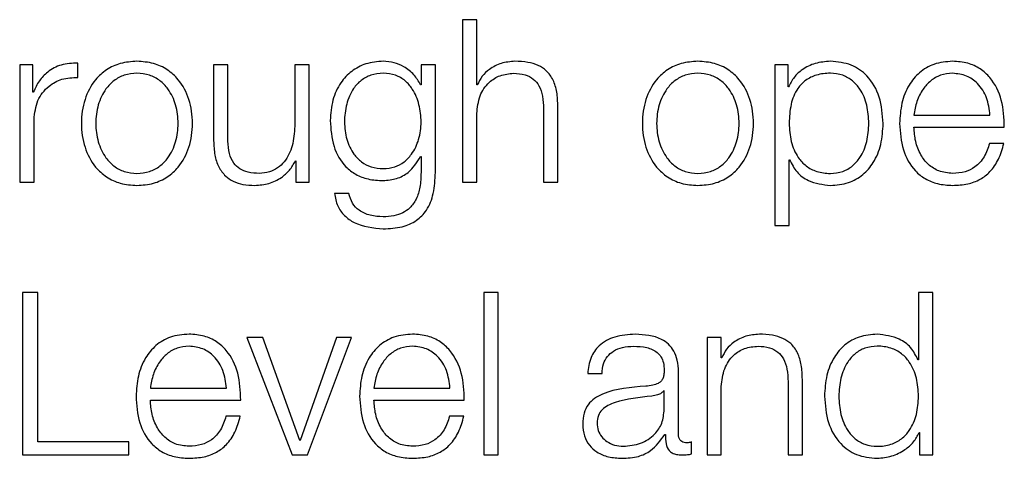
# Model space of a CAD drawing. Units: inches. Extents: x 0.1 to 10.8, y 0.2 to 8.4.
# Drawn here: x 3.1 to 3.2, y 6.1 to 6.1 of the extents above; entities that cross this region are included whole.
import ezdxf

# ---------------------------------------------------------------- set-up
doc = ezdxf.new("R2010")
doc.units = ezdxf.units.IN
doc.header["$MEASUREMENT"] = 0

msp = doc.modelspace()

# ---------------------------------------------------------------- linework, layer by layer
at = {"color": 7, "linetype": 'Continuous', "lineweight": 25}
for p, q in [((3.14949548, 6.12640112), (3.14949548, 6.12380693)), ((3.14972397, 6.12640112), (3.14949548, 6.12640112)), ((3.14972397, 6.12535863), (3.14972397, 6.12640112)), ((3.14242775, 6.12568155), (3.14242775, 6.12380693)), ((3.1426381, 6.12568155), (3.14242775, 6.12568155)), ((3.1426381, 6.12524232), (3.1426381, 6.12568155)), ((3.14335392, 6.1254785), (3.14335392, 6.12570698)), ((3.14552366, 6.12568155), (3.14552366, 6.1244644)), ((3.14575235, 6.12568155), (3.14552366, 6.12568155)), ((3.14575235, 6.12446065), (3.14575235, 6.12568155)), ((3.14681731, 6.12568155), (3.14681731, 6.12469683)), ((3.1470458, 6.12568155), (3.14681731, 6.12568155)), ((3.1470458, 6.12380693), (3.1470458, 6.12568155)), ((3.14883407, 6.12568155), (3.14883407, 6.12535824)), ((3.14906256, 6.12568155), (3.14883407, 6.12568155)), ((3.14906256, 6.12395932), (3.14906256, 6.12568155)), ((3.15448081, 6.12568155), (3.15448081, 6.12311299)), ((3.15469116, 6.12568155), (3.15448081, 6.12568155)), ((3.15469116, 6.12532591), (3.15469116, 6.12568155)), ((3.14883407, 6.12535824), (3.14882678, 6.12535824)), ((3.14973126, 6.12535863), (3.14972397, 6.12535863)), ((3.15469845, 6.12532591), (3.15469116, 6.12532591)), ((3.14264539, 6.12524232), (3.1426381, 6.12524232)), ((3.15101762, 6.12380693), (3.15101762, 6.12501344)), ((3.14972397, 6.12380693), (3.14972397, 6.12490067)), ((3.15078893, 6.12497716), (3.15078893, 6.12380693)), ((3.15670063, 6.12487485), (3.15791483, 6.12487485)), ((3.14265643, 6.12380693), (3.14265643, 6.12480624)), ((3.15670063, 6.12468283), (3.15814331, 6.12468283)), ((3.15813602, 6.12442477), (3.15790753, 6.12442477)), ((3.14882678, 6.12421363), (3.14883407, 6.12421363)), ((3.14883407, 6.12421363), (3.14883407, 6.12395932)), ((3.14682835, 6.12414463), (3.14683545, 6.12414463)), ((3.14683545, 6.12414463), (3.14683545, 6.12380693)), ((3.1547093, 6.12416277), (3.15471659, 6.12416277)), ((3.1547093, 6.12311299), (3.1547093, 6.12416277)), ((3.14242775, 6.12380693), (3.14265643, 6.12380693)), ((3.14683545, 6.12380693), (3.1470458, 6.12380693)), ((3.14949548, 6.12380693), (3.14972397, 6.12380693)), ((3.15078893, 6.12380693), (3.15101762, 6.12380693)), ((3.14768178, 6.12362536), (3.14745329, 6.12362536)), ((3.15448081, 6.12311299), (3.1547093, 6.12311299)), ((3.14271814, 6.12204054), (3.14247151, 6.12204054)), ((3.14247151, 6.12204054), (3.14247151, 6.11944654)), ((3.14271814, 6.11965689), (3.14271814, 6.12204054)), ((3.15006542, 6.12204054), (3.14983693, 6.12204054)), ((3.14983693, 6.12204054), (3.14983693, 6.11944654)), ((3.15006542, 6.11944654), (3.15006542, 6.12204054)), ((3.15677377, 6.12204054), (3.15677377, 6.12096532)), ((3.15700226, 6.12204054), (3.15677377, 6.12204054)), ((3.15700226, 6.11944654), (3.15700226, 6.12204054)), ((3.14605417, 6.12132117), (3.1467769, 6.11944654)), ((3.14630868, 6.12132117), (3.14605417, 6.12132117)), ((3.14689695, 6.11967503), (3.14630868, 6.12132117)), ((3.14748562, 6.12132117), (3.14690425, 6.11967503)), ((3.14702037, 6.11944654), (3.1477218, 6.12132117)), ((3.1477218, 6.12132117), (3.14748562, 6.12132117)), ((3.15339811, 6.12132117), (3.15339811, 6.11944654)), ((3.15362659, 6.12132117), (3.15339811, 6.12132117)), ((3.15362659, 6.12099805), (3.15362659, 6.12132117)), ((3.15363389, 6.12099805), (3.15362659, 6.12099805)), ((3.15677377, 6.12096532), (3.15676647, 6.12096532)), ((3.15149391, 6.12074729), (3.1517224, 6.12074729)), ((3.1529435, 6.11977676), (3.1529435, 6.12077291)), ((3.15469155, 6.12061658), (3.15469155, 6.11944654)), ((3.15492024, 6.11944654), (3.15492024, 6.12065285)), ((3.14451311, 6.12051446), (3.14572731, 6.12051446)), ((3.14808138, 6.12051446), (3.14929558, 6.12051446)), ((3.15271481, 6.12047129), (3.15270752, 6.12047129)), ((3.15271481, 6.12017281), (3.15271481, 6.12047129)), ((3.15362659, 6.11944654), (3.15362659, 6.12054029)), ((3.14451311, 6.12032225), (3.1459558, 6.12032225)), ((3.14808138, 6.12032225), (3.14952407, 6.12032225)), ((3.1459485, 6.12006419), (3.14572002, 6.12006419)), ((3.14951677, 6.12006419), (3.14928829, 6.12006419)), ((3.15678461, 6.11980219), (3.1567919, 6.11980219)), ((3.1567919, 6.11980219), (3.1567919, 6.11944654)), ((3.14417166, 6.11965689), (3.14271814, 6.11965689)), ((3.14417166, 6.11944654), (3.14417166, 6.11965689)), ((3.14690425, 6.11967503), (3.14689695, 6.11967503)), ((3.15272585, 6.11977321), (3.15273315, 6.11977321)), ((3.1531505, 6.11946113), (3.1531505, 6.11965315)), ((3.14247151, 6.11944654), (3.14417166, 6.11944654)), ((3.1467769, 6.11944654), (3.14702037, 6.11944654)), ((3.14983693, 6.11944654), (3.15006542, 6.11944654)), ((3.15339811, 6.11944654), (3.15362659, 6.11944654)), ((3.15469155, 6.11944654), (3.15492024, 6.11944654)), ((3.1567919, 6.11944654), (3.15700226, 6.11944654))]:
    msp.add_line(p, q, dxfattribs=at)
for points, knots in [([(3.14335392, 6.12570698), (3.14326469, 6.12570335), (3.14309322, 6.12569637), (3.14288064, 6.12558203), (3.14273015, 6.12542554), (3.14267418, 6.12530456), (3.14264539, 6.12524232)], [0, 0, 0, 0, 0.292211078, 0.561588603, 0.774481151, 1, 1, 1, 1]), ([(3.14429882, 6.12573616), (3.14420925, 6.1257298), (3.14403854, 6.12571767), (3.14380933, 6.12560983), (3.14360053, 6.12542086), (3.14344666, 6.12512306), (3.14339474, 6.12474422), (3.14344667, 6.12436541), (3.14360055, 6.12406775), (3.14380934, 6.12387883), (3.14403854, 6.12377101), (3.14420925, 6.12375888), (3.14429882, 6.12375252)], [0, 0, 0, 0, 0.08984567, 0.17122463, 0.24974597, 0.37024959, 0.50006001, 0.62979472, 0.75026371, 0.82877725, 0.91015441, 1, 1, 1, 1]), ([(3.14429882, 6.12375252), (3.14438844, 6.12375888), (3.14455922, 6.123771), (3.14478851, 6.12387881), (3.14499734, 6.12406774), (3.1451512, 6.12436542), (3.14520308, 6.12474422), (3.14515121, 6.12512305), (3.14499736, 6.12542087), (3.14478852, 6.12560985), (3.14455923, 6.12571768), (3.14438845, 6.1257298), (3.14429882, 6.12573616)], [0, 0, 0, 0, 0.08988288, 0.17127097, 0.24977804, 0.37022549, 0.49994, 0.62973021, 0.75021228, 0.82872715, 0.91011704, 1, 1, 1, 1]), ([(3.14823042, 6.12573616), (3.14813612, 6.12572864), (3.14795623, 6.1257143), (3.14771892, 6.1255866), (3.14753302, 6.12538631), (3.14740715, 6.12511249), (3.14739209, 6.12490094), (3.14738429, 6.12479146)], [0, 0, 0, 0, 0.19825729, 0.37818246, 0.55418819, 0.76927188, 1, 1, 1, 1]), ([(3.14882678, 6.12535824), (3.14879432, 6.12541522), (3.1487277, 6.12553219), (3.14857302, 6.12564883), (3.14840358, 6.12572275), (3.14828892, 6.12573163), (3.14823042, 6.12573616)], [0, 0, 0, 0, 0.26246793, 0.53876648, 0.76466826, 1, 1, 1, 1]), ([(3.15033077, 6.12573616), (3.15025752, 6.12572953), (3.15011336, 6.12571647), (3.14993495, 6.12562323), (3.14980133, 6.12550272), (3.14975447, 6.12540634), (3.14973126, 6.12535863)], [0, 0, 0, 0, 0.29198783, 0.57458285, 0.78940362, 1, 1, 1, 1]), ([(3.15101762, 6.12501344), (3.151015, 6.12509104), (3.15101013, 6.1252357), (3.15095278, 6.12543634), (3.15084635, 6.12558538), (3.15070137, 6.12567779), (3.1505287, 6.12572865), (3.15040082, 6.1257335), (3.15033077, 6.12573616)], [0, 0, 0, 0, 0.20201355, 0.376607477, 0.536364074, 0.667253365, 0.817739178, 1, 1, 1, 1]), ([(3.15325222, 6.12573616), (3.15316265, 6.1257298), (3.15299196, 6.12571767), (3.15276278, 6.12560983), (3.15255403, 6.12542085), (3.15240023, 6.12512304), (3.15234835, 6.12474422), (3.15240024, 6.12436543), (3.15255405, 6.12406775), (3.15276279, 6.12387883), (3.15299196, 6.12377101), (3.15316265, 6.12375888), (3.15325222, 6.12375252)], [0, 0, 0, 0, 0.08984803, 0.17122239, 0.24973821, 0.37024071, 0.50006002, 0.62980361, 0.75027148, 0.82877949, 0.91015205, 1, 1, 1, 1]), ([(3.15325222, 6.12375252), (3.15334187, 6.12375888), (3.15351269, 6.123771), (3.15374204, 6.12387881), (3.15395091, 6.12406773), (3.15410479, 6.12436541), (3.15415668, 6.12474422), (3.15410481, 6.12512306), (3.15395093, 6.12542088), (3.15374205, 6.12560986), (3.1535127, 6.12571768), (3.15334187, 6.1257298), (3.15325222, 6.12573616)], [0, 0, 0, 0, 0.08990034, 0.17129619, 0.24980279, 0.37024004, 0.49994001, 0.62971567, 0.75018753, 0.82870193, 0.91009958, 1, 1, 1, 1]), ([(3.15536716, 6.12573616), (3.15528542, 6.12572962), (3.15512639, 6.12571689), (3.15492807, 6.12561745), (3.15478054, 6.12548488), (3.15472589, 6.12537903), (3.15469845, 6.12532591)], [0, 0, 0, 0, 0.29421339, 0.57235898, 0.78536278, 1, 1, 1, 1]), ([(3.15621014, 6.12474414), (3.15619931, 6.12488699), (3.15617858, 6.12516049), (3.15598893, 6.12549723), (3.1556982, 6.12570508), (3.15548171, 6.12572541), (3.15536716, 6.12573616)], [0, 0, 0, 0, 0.29227584, 0.55960883, 0.76696726, 1, 1, 1, 1]), ([(3.15731847, 6.12573616), (3.15721693, 6.12572785), (3.15702615, 6.12571224), (3.15678159, 6.12556715), (3.15660376, 6.12534789), (3.15649221, 6.12506502), (3.1564789, 6.12485256), (3.15647214, 6.12474454)], [0, 0, 0, 0, 0.20676841, 0.38846734, 0.56485442, 0.77876808, 1, 1, 1, 1]), ([(3.15814331, 6.12468283), (3.15813772, 6.12482805), (3.15812689, 6.12510902), (3.15796902, 6.12543646), (3.15776185, 6.12562399), (3.157555, 6.1257201), (3.15740037, 6.1257306), (3.15731847, 6.12573616)], [0, 0, 0, 0, 0.28745544, 0.5562017, 0.69378098, 0.83780056, 1, 1, 1, 1]), ([(3.14265643, 6.12480624), (3.1426681, 6.1249101), (3.14269075, 6.12511168), (3.14287017, 6.12533994), (3.14310368, 6.12546857), (3.14326803, 6.12547509), (3.14335392, 6.1254785)], [0, 0, 0, 0, 0.28397219, 0.55120944, 0.76547993, 1, 1, 1, 1]), ([(3.14429882, 6.12554395), (3.14423045, 6.12553831), (3.14409965, 6.12552752), (3.14392747, 6.12543335), (3.14377502, 6.12527429), (3.14366678, 6.1250374), (3.14362807, 6.12474419), (3.14366678, 6.12445102), (3.14377503, 6.12421424), (3.14392748, 6.12405526), (3.14409966, 6.12396115), (3.14423045, 6.12395037), (3.14429882, 6.12394473)], [0, 0, 0, 0, 0.08831725, 0.16896859, 0.24840877, 0.371561, 0.50007066, 0.62851819, 0.75162108, 0.83104113, 0.91168379, 1, 1, 1, 1]), ([(3.14429882, 6.12394473), (3.14436724, 6.12395036), (3.14449812, 6.12396114), (3.14467042, 6.12405525), (3.14482296, 6.12421422), (3.14493126, 6.12445101), (3.14496996, 6.12474419), (3.14493126, 6.12503741), (3.14482297, 6.12527431), (3.14467043, 6.12543337), (3.14449813, 6.12552753), (3.14436724, 6.12553831), (3.14429882, 6.12554395)], [0, 0, 0, 0, 0.08836212, 0.16902443, 0.24844223, 0.37151811, 0.49992937, 0.62840274, 0.75152793, 0.83096586, 0.91163685, 1, 1, 1, 1]), ([(3.14823042, 6.12554395), (3.14816345, 6.12553865), (3.14803667, 6.12552863), (3.14787109, 6.12543692), (3.14772913, 6.12528079), (3.14763387, 6.12504928), (3.1476016, 6.12476914), (3.14763515, 6.12449154), (3.14773528, 6.12426985), (3.14787831, 6.12412221), (3.14804146, 6.12403574), (3.14816526, 6.1240261), (3.14823042, 6.12402103)], [0, 0, 0, 0, 0.090936153, 0.172129383, 0.251546026, 0.37572488, 0.506981704, 0.633787083, 0.754097564, 0.831773515, 0.911460315, 1, 1, 1, 1]), ([(3.14823042, 6.12402103), (3.14829235, 6.12402621), (3.14841133, 6.12403616), (3.14856846, 6.12412245), (3.14870916, 6.12426918), (3.14881053, 6.12449024), (3.14884545, 6.12476548), (3.14881301, 6.12504262), (3.14872243, 6.12527194), (3.14858535, 6.12543157), (3.14842278, 6.12552767), (3.14829683, 6.12553833), (3.14823042, 6.12554395)], [0, 0, 0, 0, 0.085160775, 0.163638764, 0.241543614, 0.363453063, 0.492604641, 0.621131385, 0.746507009, 0.827060004, 0.908819596, 1, 1, 1, 1]), ([(3.14972397, 6.12490067), (3.14973414, 6.12499733), (3.14975348, 6.12518118), (3.14989756, 6.12539775), (3.15009578, 6.12552432), (3.15023818, 6.12553721), (3.15031264, 6.12554395)], [0, 0, 0, 0, 0.29660747, 0.56413338, 0.77211617, 1, 1, 1, 1]), ([(3.15031264, 6.12554395), (3.15037394, 6.12554041), (3.15048512, 6.12553398), (3.1506296, 6.12546059), (3.1507289, 6.12533735), (3.15078193, 6.12517002), (3.1507865, 6.12504419), (3.15078893, 6.12497716)], [0, 0, 0, 0, 0.21559327, 0.39105796, 0.55512508, 0.76304431, 1, 1, 1, 1]), ([(3.15325222, 6.12554395), (3.15318385, 6.12553831), (3.15305305, 6.12552752), (3.15288087, 6.12543335), (3.15272842, 6.12527429), (3.15262018, 6.1250374), (3.15258147, 6.12474419), (3.15262018, 6.12445102), (3.15272843, 6.12421424), (3.15288088, 6.12405526), (3.15305306, 6.12396115), (3.15318385, 6.12395037), (3.15325222, 6.12394473)], [0, 0, 0, 0, 0.08831725, 0.16896859, 0.24840877, 0.371561, 0.50007066, 0.62851819, 0.75162108, 0.83104113, 0.91168379, 1, 1, 1, 1]), ([(3.15325222, 6.12394473), (3.15332066, 6.12395036), (3.15345157, 6.12396113), (3.15362391, 6.12405524), (3.15377644, 6.12421422), (3.15388469, 6.12445102), (3.15392335, 6.12474419), (3.15388468, 6.1250374), (3.15377645, 6.12527431), (3.15362392, 6.12543338), (3.15345158, 6.12552754), (3.15332067, 6.12553831), (3.15325222, 6.12554395)], [0, 0, 0, 0, 0.0883875, 0.16905357, 0.24846371, 0.37152546, 0.49992937, 0.62839539, 0.75150645, 0.83093672, 0.91161147, 1, 1, 1, 1]), ([(3.15598165, 6.12474414), (3.15597548, 6.12484142), (3.15596339, 6.12503183), (3.15586656, 6.12526814), (3.1557268, 6.12543126), (3.15556164, 6.12552569), (3.1553582, 6.12555315), (3.15515188, 6.12552842), (3.15496867, 6.12544308), (3.15481804, 6.12528409), (3.15472299, 6.12504115), (3.15471401, 6.12484641), (3.1547093, 6.12474414)], [0, 0, 0, 0, 0.12642391, 0.24748043, 0.3245897, 0.40257335, 0.48926342, 0.58740456, 0.6699184, 0.74693385, 0.86711246, 1, 1, 1, 1]), ([(3.15731847, 6.12554395), (3.15725309, 6.12553806), (3.15712723, 6.12552674), (3.15696299, 6.12543024), (3.15683278, 6.12528543), (3.15673815, 6.12509588), (3.15671325, 6.12494922), (3.15670063, 6.12487485)], [0, 0, 0, 0, 0.1949056, 0.375197786, 0.555200093, 0.774454441, 1, 1, 1, 1]), ([(3.15791483, 6.12487485), (3.15790305, 6.12496973), (3.15788004, 6.12515515), (3.15773886, 6.12537736), (3.15754126, 6.12552015), (3.15739452, 6.12553582), (3.15731847, 6.12554395)], [0, 0, 0, 0, 0.28666588, 0.56020471, 0.77205879, 1, 1, 1, 1]), ([(3.14681731, 6.12469683), (3.14681034, 6.12459234), (3.14679695, 6.12439171), (3.14668738, 6.12415917), (3.14654716, 6.12402506), (3.14640998, 6.12395642), (3.14630741, 6.12394875), (3.14625368, 6.12394473)], [0, 0, 0, 0, 0.29794518, 0.57207076, 0.70841973, 0.8472475, 1, 1, 1, 1]), ([(3.14738429, 6.12479146), (3.14739335, 6.12465029), (3.14741051, 6.12438301), (3.14758001, 6.12407989), (3.14779089, 6.12392032), (3.14799715, 6.12384155), (3.14814921, 6.12383325), (3.14823042, 6.12382881)], [0, 0, 0, 0, 0.29076465, 0.55051626, 0.6860964, 0.83235764, 1, 1, 1, 1]), ([(3.1547093, 6.12474414), (3.1547152, 6.12464693), (3.15472678, 6.12445617), (3.15482643, 6.12421836), (3.15497553, 6.12405502), (3.15515531, 6.12396259), (3.15536023, 6.12393503), (3.15556163, 6.12396316), (3.1557268, 6.12405736), (3.15586654, 6.12422048), (3.15596338, 6.12445663), (3.15597547, 6.12464694), (3.15598165, 6.12474414)], [0, 0, 0, 0, 0.12699821, 0.24919979, 0.32875605, 0.4121209, 0.50822765, 0.5953905, 0.6737968, 0.75131537, 0.87298523, 1, 1, 1, 1]), ([(3.15536716, 6.12375252), (3.15546528, 6.12376035), (3.15565075, 6.12377515), (3.15589199, 6.12391251), (3.15607319, 6.1241264), (3.15618972, 6.12441285), (3.15620317, 6.12463109), (3.15621014, 6.12474414)], [0, 0, 0, 0, 0.2001409, 0.37833054, 0.55283379, 0.76835613, 1, 1, 1, 1]), ([(3.15647214, 6.12474454), (3.15648172, 6.12460154), (3.15649997, 6.12432899), (3.15666864, 6.12401847), (3.15687929, 6.12385032), (3.15708531, 6.12376632), (3.15723754, 6.12375731), (3.15731847, 6.12375252)], [0, 0, 0, 0, 0.29068688, 0.55402113, 0.69025556, 0.83531907, 1, 1, 1, 1]), ([(3.15731847, 6.12394473), (3.15724357, 6.12395156), (3.1571022, 6.12396446), (3.15692453, 6.12408008), (3.15679787, 6.12424723), (3.15671801, 6.12445379), (3.15670639, 6.1246069), (3.15670063, 6.12468283)], [0, 0, 0, 0, 0.20752053, 0.3916857, 0.57213988, 0.78781088, 1, 1, 1, 1]), ([(3.14552366, 6.1244644), (3.14552677, 6.12438837), (3.14553259, 6.12424593), (3.14559443, 6.12404942), (3.14570019, 6.1239038), (3.14583875, 6.12381196), (3.14599947, 6.12376045), (3.14611748, 6.1237553), (3.14618113, 6.12375252)], [0, 0, 0, 0, 0.20530426, 0.38466107, 0.54932718, 0.68142428, 0.82816001, 1, 1, 1, 1]), ([(3.14625368, 6.12394473), (3.14619331, 6.12394732), (3.14608424, 6.123952), (3.14593832, 6.12400766), (3.14582893, 6.12411254), (3.14576532, 6.12427106), (3.14575694, 6.12439355), (3.14575235, 6.12446065)], [0, 0, 0, 0, 0.21887984, 0.39548448, 0.5546953, 0.75602054, 1, 1, 1, 1]), ([(3.15790753, 6.12442477), (3.15788335, 6.1243504), (3.15783673, 6.12420705), (3.1576932, 6.12404727), (3.15751207, 6.12395768), (3.15738584, 6.12394924), (3.15731847, 6.12394473)], [0, 0, 0, 0, 0.28210307, 0.5437278, 0.75651638, 1, 1, 1, 1]), ([(3.15731847, 6.12375252), (3.15739971, 6.12375659), (3.15755146, 6.12376419), (3.15775864, 6.12384086), (3.1579319, 6.12397461), (3.15806546, 6.12417436), (3.15811162, 6.12433818), (3.15813602, 6.12442477)], [0, 0, 0, 0, 0.20951193, 0.3913749, 0.5615047, 0.76823211, 1, 1, 1, 1]), ([(3.14823042, 6.12382881), (3.14830265, 6.1238356), (3.14844379, 6.12384887), (3.14867144, 6.12396983), (3.14876793, 6.12412127), (3.14882678, 6.12421363)], [0, 0, 0, 0, 0.29019717, 0.56710495, 1, 1, 1, 1]), ([(3.14618113, 6.12375252), (3.14625744, 6.12375853), (3.14640714, 6.12377033), (3.14659605, 6.12386397), (3.14674056, 6.12399087), (3.14679876, 6.12409281), (3.14682835, 6.12414463)], [0, 0, 0, 0, 0.28589434, 0.56087984, 0.77680041, 1, 1, 1, 1]), ([(3.15471659, 6.12416277), (3.15475151, 6.12409383), (3.15482055, 6.12395754), (3.15504991, 6.12379178), (3.15524617, 6.12376749), (3.15536716, 6.12375252)], [0, 0, 0, 0, 0.28188506, 0.55732208, 1, 1, 1, 1]), ([(3.14823042, 6.12305858), (3.14833269, 6.12306361), (3.14851825, 6.12307274), (3.14876451, 6.12317734), (3.14894511, 6.123365), (3.14904763, 6.12363779), (3.14905732, 6.12384637), (3.14906256, 6.12395932)], [0, 0, 0, 0, 0.21727379, 0.39421951, 0.55589106, 0.75949522, 1, 1, 1, 1]), ([(3.14883407, 6.12395932), (3.14883114, 6.12388073), (3.14882573, 6.12373578), (3.14876756, 6.12353824), (3.14866882, 6.12339478), (3.14854063, 6.12330631), (3.14839433, 6.12325794), (3.1482876, 6.12325316), (3.14823042, 6.12325059)], [0, 0, 0, 0, 0.22089276, 0.40738327, 0.5722161, 0.70022721, 0.83941349, 1, 1, 1, 1]), ([(3.14745329, 6.12362536), (3.14746517, 6.12355662), (3.14748789, 6.12342515), (3.14760691, 6.12326372), (3.14784278, 6.12309606), (3.1480688, 6.1230742), (3.14823042, 6.12305858)], [0, 0, 0, 0, 0.19518601, 0.37332125, 0.5518727, 1, 1, 1, 1]), ([(3.14823042, 6.12325059), (3.14816062, 6.12325465), (3.14802526, 6.1232625), (3.14785113, 6.12333898), (3.14772664, 6.12346623), (3.14769724, 6.12357053), (3.14768178, 6.12362536)], [0, 0, 0, 0, 0.28778544, 0.55802378, 0.76764238, 1, 1, 1, 1]), ([(3.14513096, 6.12137558), (3.14502942, 6.12136728), (3.14483866, 6.12135169), (3.14459408, 6.12120668), (3.14441623, 6.12098746), (3.14430467, 6.12070454), (3.14429138, 6.12049202), (3.14428463, 6.12038395)], [0, 0, 0, 0, 0.20675406, 0.38841966, 0.56476615, 0.77867189, 1, 1, 1, 1]), ([(3.1459558, 6.12032225), (3.14595021, 6.12046749), (3.14593939, 6.12074849), (3.14578152, 6.12107594), (3.14557433, 6.12126345), (3.14536748, 6.12135953), (3.14521286, 6.12137002), (3.14513096, 6.12137558)], [0, 0, 0, 0, 0.28750532, 0.55623243, 0.69379602, 0.83780531, 1, 1, 1, 1]), ([(3.14869923, 6.12137558), (3.14859769, 6.12136728), (3.14840693, 6.12135169), (3.14816235, 6.12120668), (3.1479845, 6.12098746), (3.14787294, 6.12070454), (3.14785965, 6.12049202), (3.1478529, 6.12038395)], [0, 0, 0, 0, 0.206754055, 0.388419663, 0.564766147, 0.778671886, 1, 1, 1, 1]), ([(3.14952407, 6.12032225), (3.14951849, 6.12046749), (3.14950769, 6.12074848), (3.14934987, 6.12107595), (3.14914268, 6.12126346), (3.1489358, 6.12135953), (3.14878115, 6.12137002), (3.14869923, 6.12137558)], [0, 0, 0, 0, 0.28749244, 0.55619535, 0.69375146, 0.83776967, 1, 1, 1, 1]), ([(3.15225291, 6.12137558), (3.15214171, 6.12136895), (3.15193401, 6.12135658), (3.15167659, 6.12121688), (3.15152519, 6.12099686), (3.15150483, 6.12083444), (3.15149391, 6.12074729)], [0, 0, 0, 0, 0.30020651, 0.56071714, 0.7642905, 1, 1, 1, 1]), ([(3.1529435, 6.12077291), (3.15294034, 6.12083607), (3.15293458, 6.12095143), (3.15287695, 6.1211049), (3.15278819, 6.12121857), (3.15259267, 6.12135374), (3.15240003, 6.12136612), (3.15225291, 6.12137558)], [0, 0, 0, 0, 0.18073989, 0.33013436, 0.4623712, 0.58939466, 1, 1, 1, 1]), ([(3.1542334, 6.12137558), (3.15416014, 6.12136894), (3.15401598, 6.12135588), (3.15383757, 6.12126264), (3.15370396, 6.12114214), (3.15365709, 6.12104576), (3.15363389, 6.12099805)], [0, 0, 0, 0, 0.29198783, 0.57458285, 0.78940362, 1, 1, 1, 1]), ([(3.15492024, 6.12065285), (3.15491762, 6.12073046), (3.15491273, 6.12087513), (3.1548553, 6.12107576), (3.15474881, 6.12122479), (3.15460384, 6.12131719), (3.15443123, 6.12136806), (3.1543034, 6.12137292), (3.1542334, 6.12137558)], [0, 0, 0, 0, 0.20203398, 0.3766616, 0.53646349, 0.66737186, 0.81783222, 1, 1, 1, 1]), ([(3.15611571, 6.12137558), (3.15601764, 6.12136774), (3.15583224, 6.12135293), (3.15559109, 6.12121554), (3.15540991, 6.1210016), (3.15529335, 6.12071503), (3.1552799, 6.12049668), (3.15527293, 6.12038356)], [0, 0, 0, 0, 0.20001057, 0.37814614, 0.55265342, 0.76823631, 1, 1, 1, 1]), ([(3.15676647, 6.12096532), (3.15673153, 6.12103426), (3.15666244, 6.12117059), (3.15643297, 6.12133628), (3.15623668, 6.12136059), (3.15611571, 6.12137558)], [0, 0, 0, 0, 0.28188284, 0.55739807, 1, 1, 1, 1]), ([(3.14513096, 6.12118336), (3.14506558, 6.12117748), (3.14493972, 6.12116615), (3.14477548, 6.12106967), (3.14464528, 6.12092489), (3.14455065, 6.1207354), (3.14452574, 6.12058879), (3.14451311, 6.12051446)], [0, 0, 0, 0, 0.19493979, 0.37525939, 0.55527552, 0.77451583, 1, 1, 1, 1]), ([(3.14572731, 6.12051446), (3.14571556, 6.12060933), (3.14569259, 6.12079469), (3.1455515, 6.12101689), (3.14535384, 6.12115961), (3.14520706, 6.12117525), (3.14513096, 6.12118336)], [0, 0, 0, 0, 0.2866284, 0.5600606, 0.77189627, 1, 1, 1, 1]), ([(3.14869923, 6.12118336), (3.14863385, 6.12117748), (3.14850799, 6.12116615), (3.14834375, 6.12106967), (3.14821355, 6.12092489), (3.14811892, 6.1207354), (3.14809401, 6.12058879), (3.14808138, 6.12051446)], [0, 0, 0, 0, 0.19493979, 0.37525939, 0.55527552, 0.77451583, 1, 1, 1, 1]), ([(3.14929558, 6.12051446), (3.14928386, 6.12060933), (3.14926097, 6.12079471), (3.14911983, 6.12101691), (3.14892213, 6.12115961), (3.14877534, 6.12117525), (3.14869923, 6.12118336)], [0, 0, 0, 0, 0.286596501, 0.560026367, 0.771885933, 1, 1, 1, 1]), ([(3.1517224, 6.12074729), (3.151727, 6.12079915), (3.15173555, 6.12089568), (3.15180132, 6.12102196), (3.15190724, 6.12111624), (3.1520534, 6.12117432), (3.15216501, 6.12118024), (3.15222393, 6.12118336)], [0, 0, 0, 0, 0.20682807, 0.38495023, 0.55447362, 0.7648269, 1, 1, 1, 1]), ([(3.15222393, 6.12118336), (3.15229477, 6.12118085), (3.15242676, 6.12117618), (3.15258395, 6.12111105), (3.15266823, 6.12101431), (3.15270874, 6.12091425), (3.15271267, 6.12083922), (3.15271481, 6.12079835)], [0, 0, 0, 0, 0.29783198, 0.55487478, 0.68544486, 0.82865511, 1, 1, 1, 1]), ([(3.15362659, 6.12054029), (3.15363676, 6.12063694), (3.15365609, 6.12082075), (3.15380019, 6.12103727), (3.15399842, 6.12116376), (3.15414081, 6.12117663), (3.15421526, 6.12118336)], [0, 0, 0, 0, 0.29661093, 0.56410723, 0.77208853, 1, 1, 1, 1]), ([(3.15421526, 6.12118336), (3.15427656, 6.12117982), (3.15438775, 6.1211734), (3.15453222, 6.12110001), (3.15463152, 6.12097676), (3.15468455, 6.12080944), (3.15468912, 6.1206836), (3.15469155, 6.12061658)], [0, 0, 0, 0, 0.21559327, 0.39105796, 0.55512508, 0.76304431, 1, 1, 1, 1]), ([(3.15677377, 6.12038356), (3.15676787, 6.12048088), (3.15675629, 6.12067178), (3.15665656, 6.12090974), (3.15650739, 6.12107311), (3.15632757, 6.12116551), (3.1561227, 6.12119306), (3.15592138, 6.12116494), (3.15575633, 6.12107075), (3.15561666, 6.12090759), (3.15551986, 6.1206713), (3.15550778, 6.12048086), (3.15550161, 6.12038356)], [0, 0, 0, 0, 0.12710195, 0.24932706, 0.32887847, 0.41223249, 0.50832007, 0.59538813, 0.67372827, 0.75120888, 0.87288341, 1, 1, 1, 1]), ([(3.15271481, 6.12079835), (3.15271395, 6.1207726), (3.15271241, 6.12072644), (3.15269455, 6.1206646), (3.15266314, 6.12061832), (3.15260916, 6.12058014), (3.15252564, 6.1205565), (3.15245772, 6.12054835), (3.15242008, 6.12054384)], [0, 0, 0, 0, 0.17239766, 0.30917167, 0.42603694, 0.54042267, 0.74533062, 1, 1, 1, 1]), ([(3.15242008, 6.12054384), (3.15218338, 6.12052635), (3.15189676, 6.12050518), (3.15159986, 6.12035499), (3.1514934, 6.12025205), (3.15142416, 6.12010852), (3.15141762, 6.11999955), (3.15141407, 6.11994038)], [0, 0, 0, 0, 0.53293884, 0.64532052, 0.75255069, 0.86564069, 1, 1, 1, 1]), ([(3.15270752, 6.12047129), (3.15269539, 6.12045734), (3.15266919, 6.12042719), (3.15259913, 6.12040342), (3.15254681, 6.12039338), (3.15251511, 6.1203873)], [0, 0, 0, 0, 0.25339028, 0.54768897, 1, 1, 1, 1]), ([(3.14428463, 6.12038395), (3.14429421, 6.12024098), (3.14431248, 6.11996846), (3.14448113, 6.11965795), (3.14469177, 6.11948977), (3.14489779, 6.11940574), (3.14505002, 6.11939673), (3.14513096, 6.11939193)], [0, 0, 0, 0, 0.29063651, 0.55399039, 0.69024029, 0.83531396, 1, 1, 1, 1]), ([(3.14513096, 6.11958415), (3.14505606, 6.11959098), (3.14491469, 6.11960387), (3.14473701, 6.1197195), (3.14461036, 6.11988665), (3.1445305, 6.12009321), (3.14451888, 6.12024632), (3.14451311, 6.12032225)], [0, 0, 0, 0, 0.20752053, 0.3916857, 0.57213988, 0.78781088, 1, 1, 1, 1]), ([(3.1478529, 6.12038395), (3.14786248, 6.12024098), (3.14788075, 6.11996846), (3.1480494, 6.11965795), (3.14826004, 6.11948977), (3.14846606, 6.11940574), (3.14861829, 6.11939673), (3.14869923, 6.11939193)], [0, 0, 0, 0, 0.29063651, 0.55399039, 0.69024029, 0.83531396, 1, 1, 1, 1]), ([(3.14869923, 6.11958415), (3.14862435, 6.11959098), (3.14848301, 6.11960388), (3.14830537, 6.11971951), (3.1481787, 6.11988665), (3.14809878, 6.1200932), (3.14808715, 6.12024632), (3.14808138, 6.12032225)], [0, 0, 0, 0, 0.2074635, 0.39162674, 0.57210257, 0.78779808, 1, 1, 1, 1]), ([(3.15251511, 6.1203873), (3.15231774, 6.12036587), (3.15207822, 6.12033985), (3.15181748, 6.12024117), (3.15172061, 6.12017374), (3.15165283, 6.12007471), (3.15164611, 6.11999627), (3.15164256, 6.11995478)], [0, 0, 0, 0, 0.55583089, 0.67454439, 0.78148252, 0.88439241, 1, 1, 1, 1]), ([(3.15527293, 6.12038356), (3.15528377, 6.12024079), (3.15530453, 6.1199674), (3.15549421, 6.11963084), (3.15578482, 6.11942303), (3.15600122, 6.1194027), (3.15611571, 6.11939193)], [0, 0, 0, 0, 0.29222686, 0.55960449, 0.76699885, 1, 1, 1, 1]), ([(3.15550161, 6.12038356), (3.15550779, 6.12028636), (3.15551988, 6.12009606), (3.15561668, 6.11985992), (3.15575633, 6.1196968), (3.15592138, 6.11960258), (3.1561227, 6.11957444), (3.15632757, 6.11960201), (3.15650739, 6.11969444), (3.15665654, 6.11985777), (3.15675626, 6.12009557), (3.15676786, 6.12028634), (3.15677377, 6.12038356)], [0, 0, 0, 0, 0.12702627, 0.24870009, 0.32620635, 0.40457767, 0.49167706, 0.58779906, 0.67118578, 0.7507636, 0.87298839, 1, 1, 1, 1]), ([(3.1520605, 6.11958415), (3.15215527, 6.11959343), (3.15233933, 6.11961145), (3.15255838, 6.11975394), (3.15269431, 6.11995208), (3.1527078, 6.12009735), (3.15271481, 6.12017281)], [0, 0, 0, 0, 0.28824489, 0.55982624, 0.77134531, 1, 1, 1, 1]), ([(3.14513096, 6.11939193), (3.14521219, 6.11939601), (3.14536395, 6.11940361), (3.14557113, 6.11948033), (3.14574438, 6.1196141), (3.14587793, 6.11981384), (3.1459241, 6.11997763), (3.1459485, 6.12006419)], [0, 0, 0, 0, 0.20952149, 0.39140205, 0.56155417, 0.76828778, 1, 1, 1, 1]), ([(3.14572002, 6.12006419), (3.14569585, 6.11998985), (3.14564926, 6.11984655), (3.14550584, 6.11968673), (3.14532467, 6.11959709), (3.14519838, 6.11958865), (3.14513096, 6.11958415)], [0, 0, 0, 0, 0.28196607, 0.54352252, 0.75633118, 1, 1, 1, 1]), ([(3.14928829, 6.12006419), (3.14926413, 6.11998985), (3.14921756, 6.11984656), (3.14907418, 6.11968672), (3.148893, 6.11959708), (3.14876667, 6.11958865), (3.14869923, 6.11958415)], [0, 0, 0, 0, 0.28193861, 0.54344451, 0.75624663, 1, 1, 1, 1]), ([(3.14869923, 6.11939193), (3.14878046, 6.11939601), (3.14893222, 6.11940361), (3.1491394, 6.11948033), (3.14931265, 6.1196141), (3.1494462, 6.11981384), (3.14949237, 6.11997763), (3.14951677, 6.12006419)], [0, 0, 0, 0, 0.20952149, 0.39140205, 0.56155417, 0.76828778, 1, 1, 1, 1]), ([(3.15141407, 6.11994038), (3.15141874, 6.11987587), (3.15142749, 6.11975503), (3.15151197, 6.11959695), (3.15164669, 6.11947879), (3.15182972, 6.11940434), (3.15196932, 6.11939619), (3.15204216, 6.11939193)], [0, 0, 0, 0, 0.2046543, 0.3833241, 0.55549842, 0.76806947, 1, 1, 1, 1]), ([(3.15164256, 6.11995478), (3.15164629, 6.1199144), (3.15165351, 6.11983622), (3.1517132, 6.11973387), (3.15180297, 6.11965263), (3.15192206, 6.11959555), (3.1520139, 6.11958799), (3.1520605, 6.11958415)], [0, 0, 0, 0, 0.19419932, 0.37602403, 0.55691164, 0.77520094, 1, 1, 1, 1]), ([(3.15611571, 6.11939193), (3.15619363, 6.11939965), (3.15635062, 6.11941519), (3.15654703, 6.11951609), (3.15670093, 6.11964481), (3.15675707, 6.11975039), (3.15678461, 6.11980219)], [0, 0, 0, 0, 0.28243948, 0.56903843, 0.78855154, 1, 1, 1, 1]), ([(3.15204216, 6.11939193), (3.15213008, 6.11939624), (3.15228987, 6.11940407), (3.15254606, 6.11952451), (3.15265727, 6.11967834), (3.15272585, 6.11977321)], [0, 0, 0, 0, 0.31923769, 0.58019142, 1, 1, 1, 1]), ([(3.15273315, 6.11977321), (3.15273382, 6.11972374), (3.15273504, 6.11963447), (3.15277665, 6.11952628), (3.15284502, 6.11947353), (3.15291707, 6.11944983), (3.15297126, 6.11944772), (3.15300146, 6.11944654)], [0, 0, 0, 0, 0.301911596, 0.544843022, 0.670353085, 0.816309956, 1, 1, 1, 1]), ([(3.15307775, 6.11963876), (3.1530623, 6.11963957), (3.15303371, 6.11964107), (3.15299527, 6.1196568), (3.15296522, 6.11968471), (3.15294623, 6.11972657), (3.15294445, 6.11975919), (3.1529435, 6.11977676)], [0, 0, 0, 0, 0.210644824, 0.389765675, 0.555588321, 0.760628627, 1, 1, 1, 1]), ([(3.1531505, 6.11965315), (3.15313788, 6.11964896), (3.15311422, 6.11964109), (3.15308936, 6.1196395), (3.15307775, 6.11963876)], [0, 0, 0, 0, 0.53305848, 1, 1, 1, 1]), ([(3.15300146, 6.11944654), (3.15303055, 6.11944687), (3.15308069, 6.11944742), (3.15312986, 6.11945708), (3.1531505, 6.11946113)], [0, 0, 0, 0, 0.58018232, 1, 1, 1, 1])]:
    msp.add_open_spline(points, degree=3, knots=knots, dxfattribs=at)

doc.saveas('drawing.dxf')
